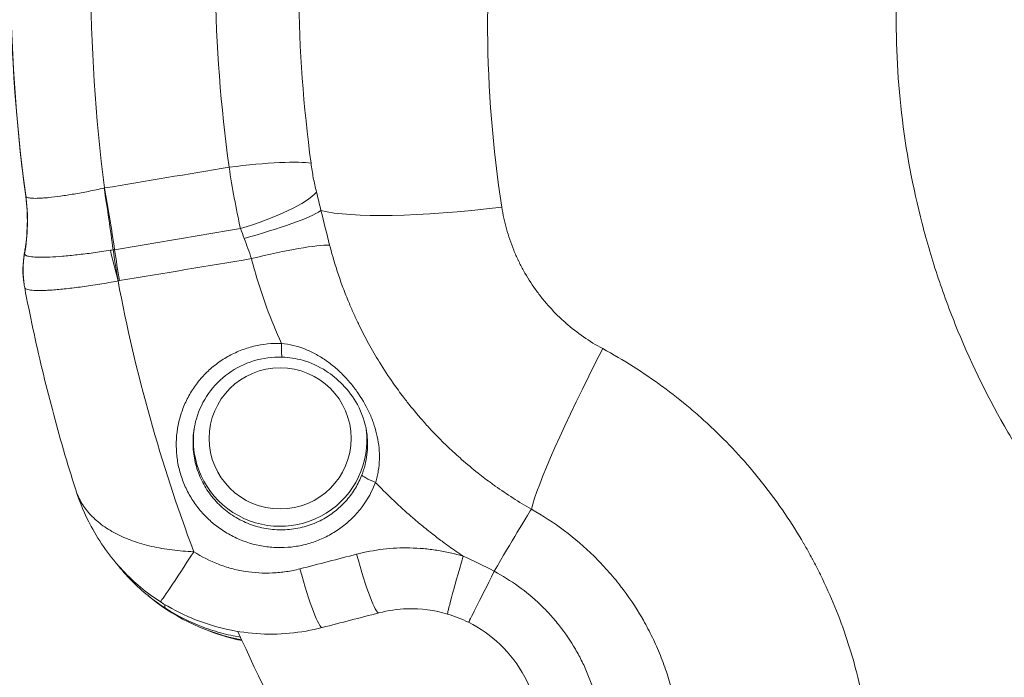
# Model space of a CAD drawing. Extents: x 0 to 25200, y -35640 to 17820.
# Drawn here: x 6626 to 6746, y -25369 to -25289 of the extents above; entities that cross this region are included whole.
import ezdxf

# ---------------------------------------------------------------- set-up
doc = ezdxf.new("R2010")
doc.units = 0
doc.header["$MEASUREMENT"] = 0
doc.layers.add('外形線', color=7, linetype='CONTINUOUS', lineweight=18)

msp = doc.modelspace()

# ---------------------------------------------------------------- linework, layer by layer
at = {"layer": '外形線'}
for p, q in [((6627.02192965, -25310.33748845), (6627.03698886, -25310.43307021)), ((6627.03698886, -25310.43307021), (6627.03704821, -25310.43344697)), ((6662.86528195, -25312.44824753), (6662.86527339, -25312.44824903)), ((6663.01797114, -25313.06303977), (6663.01803919, -25313.06302784)), ((6626.8835975, -25317.24922411), (6626.86814704, -25317.35285231)), ((6626.86814704, -25317.35285231), (6626.88361114, -25317.45104995)), ((6626.88360845, -25317.24915074), (6626.8835975, -25317.24922411)), ((6626.88362709, -25317.24902612), (6626.88360845, -25317.24915074)), ((6626.82908273, -25317.58070508), (6626.81360112, -25317.68454484)), ((6626.82921787, -25317.5797989), (6626.82920737, -25317.57986928)), ((6626.83893126, -25317.51592517), (6626.83895689, -25317.51575991)), ((6626.88361114, -25317.45104995), (6626.8836221, -25317.4511195)), ((6626.8836221, -25317.4511195), (6626.88364075, -25317.45123738)), ((6626.8274465, -25321.08121312), (6626.84310252, -25321.18065733)), ((6626.84310846, -25321.18069508), (6626.84310252, -25321.18065733)), ((6626.84310846, -25321.18069508), (6626.84311549, -25321.18073975)), ((6641.86268079, -25358.85489502), (6642.23188661, -25359.15327605)), ((6699.65414237, -25358.43242831), (6699.65407141, -25358.43230396)), ((6649.31454414, -25363.14686146), (6648.81785066, -25362.95564728)), ((6703.93320017, -25366.1273152), (6703.93323493, -25366.12736917))]:
    msp.add_line(p, q, dxfattribs=at)
at = {"layer": '外形線', "extrusion": (0, 0, -1)}
msp.add_arc((-8348.09032503, -26000.69161937), 1975.1453309, 15.86420943055, 44.13579080817, dxfattribs=at)
at = {"layer": '外形線'}
msp.add_arc((8348.09032503, -26000.69161937), 1938.9503309, 135.87444417361, 164.12555515138, dxfattribs=at)
at = {"layer": '外形線', "extrusion": (0, 0, -1)}
for centre, major_axis, ratio, start_param, end_param in [((6834.71243486, -25282.65916477), (-209.54999952, -0.0141574), 0.9936794201, 6.1499339703, 6.6969863685), ((6834.71244152, -25282.75773625), (-209.53467219, -0.01415637), 0.9936794201, 6.1499368219, 6.676777968), ((6650.87357159, -25308.30656926), (11.32551019, 1.54198542), 0.1105990692, 4.7973362035, 5.969121874), ((6690.82531186, -25306.22961819), (30.12205189, 4.657509), 0.1528020031, 1.799000789, 2.7890638815), ((6638.04327801, -25319.33769723), (-11.35224544, -0.00076686), 0.9936794201, 6.1280709434, 6.4601278321), ((6638.05876081, -25319.25495258), (-11.22967807, 1.67424753), 0.9931886377, 0.0000749362, 0.0297917519), ((6638.05876628, -25319.25491589), (-11.22930666, 1.67673684), 0.9931973426, 0.0055841803, 0.0295650116), ((6638.87071739, -25317.59899446), (-12.16754025, -1.78457168), 0.0672894246, 1.4505578947, 1.4773661219), ((6638.98806654, -25319.29410711), (2.79639509, -11.00404239), 0.0976986023, 1.4665883217, 1.8055521492), ((6639.01636721, -25319.28809995), (1.91280284, -11.19151284), 0.0891473397, 1.4591503243, 1.7964464185), ((6639.18086345, -25319.26028976), (1.87250058, -11.19832648), 0.0887463388, 1.4588295894, 1.7960695288), ((6653.59157757, -25319.43324974), (11.06849532, 2.8518961), 0.1042595706, 4.8100616683, 5.9244784924), ((6638.05878648, -25319.41509486), (-11.20764359, -1.81590185), 0.9939980037, 0.0000005668, 0.3364574458), ((6638.05877162, -25319.41500136), (-11.21565613, -1.7657384), 0.9938674791, 0.0000073944, 0.3320104375), ((6638.0587771, -25319.41503616), (-11.21561785, -1.7659815), 0.9938587369, 0.0000289388, 0.3320319813), ((6638.0587688, -25319.2549526), (-11.22969852, 1.67416404), 0.9931886377, 0.0000074849, 0.0000824232), ((6638.05876628, -25319.2549159), (-11.22930665, 1.67673689), 0.9931973426, 6.2830400648, 6.288769483), ((6834.71253381, -25284.1238225), (-199.92252752, -0.01350696), 0.9936794201, 5.9263822862, 6.0980278342), ((6638.0586394, -25319.41503913), (-11.21524822, -1.76745083), 0.9938587367, 0.0001315202, 0.0001610255), ((6638.06640307, -25319.41149253), (-11.19316385, -1.95087736), 0.9938658432, 0.0163044473, 0.0163084519), ((6638.05878648, -25319.41509486), (-11.20764359, -1.81590185), 0.9939980037, 6.2572924479, 6.2831858739), ((6657.85399765, -25339.99979972), (-10.51017155, -0.00071008), 0.9936794201, 3.0154669745, 6.4238598598), ((6682.85817412, -25357.886615), (5.72105531, 9.89517186), 0.0167663859, 4.9053380906, 5.9938461269), ((6667.66957541, -25352.63576393), (2.15315309, -8.29769173), 0.0978175519, 0, 1.4524353121), ((6680.57921192, -25352.86113351), (-2.43282841, -8.22004271), 0.0212543047, 0, 1.4173379081), ((6660.80671978, -25354.41657849), (2.15311864, -8.29770067), 0.0978622946, 0, 1.4527805882), ((6648.6320042, -25353.18106501), (-4.62364546, -7.21870203), 0.1537608674, 0.0122933818, 0.2796296869), ((6834.71225954, -25282.97975243), (-199.07249955, -0.01344953), 0.9936794201, 5.7697850706, 5.8657950462)]:
    msp.add_ellipse(centre, major_axis=major_axis, ratio=ratio, start_param=start_param, end_param=end_param, dxfattribs=at)
at = {"layer": '外形線'}
for centre, major_axis, ratio, start_param, end_param in [((6834.7125194, -25283.91049743), (199.78964144, 0.01349798), 0.9936794201, 2.7479999927, 3.2705115147), ((6634.79645585, -25312.24334739), (-3.43538571, 22.60039214), 0.0933266196, 4.4884203475, 4.8215469267), ((6635.00135015, -25312.21062424), (-3.77472589, 22.546198), 0.0887000465, 4.4870977143, 4.820415571), ((6651.63778112, -25312.01513827), (10.99927336, 3.1081965), 0.232039687, 4.773936668, 5.9441077931), ((6604.36779603, -25313.35651415), (22.85695705, 0.00154422), 0.9936794201, 6.106243181, 6.4164354956), ((6604.38328802, -25313.49678537), (22.58139577, 3.5581126), 0.9938720853, 5.9510457103, 6.2611928651), ((6604.38334735, -25313.49716192), (22.58157065, 3.55700253), 0.9938446876, 5.9510945779, 6.2612417123), ((6652.29244682, -25314.42499207), (11.06256349, 2.87481984), 0.1221300666, 4.7901638083, 5.9322341315), ((6604.3832687, -25313.21084462), (22.61005211, -3.37122283), 0.9931835039, 6.253404741, 6.2808962575), ((6641.45831244, -25293.25902264), (-32.87102175, -13.53818722), 0.6147965133, 1.2092414774, 1.2145204773), ((6658.15052608, -25328.03173151), (0.05714209, 1.90414279), 0.064312828, 1.701980211, 3.1415926533), ((6702.78984369, -25323.0121278), (14.48939167, 26.81581491), 0.0798002877, 1.8357057169, 2.8513429098), ((6669.53912928, -25344.86118538), (-1.77903292, 0.68122454), 0.1504536046, 0.0576741153, 1.5583620165), ((6647.94641057, -25352.35659259), (-4.62793331, -7.21595382), 0.0187264919, 0.0000000005, 1.420302719), ((6684.49303867, -25354.40134779), (-3.81872413, -7.67496595), 0.0045269838, 0.0000000002, 1.3771813413), ((6834.84182177, -25282.9139116), (155.40478031, -0.28913762), 0.9936661403, 3.6423168429, 3.6423185365), ((6657.75856972, -25339.86486425), (-12.38240991, -21.44717114), 0.9936797449, 6.1280479547, 6.6230037172)]:
    msp.add_ellipse(centre, major_axis=major_axis, ratio=ratio, start_param=start_param, end_param=end_param, dxfattribs=at)
msp.add_ellipse((6657.85398345, -25339.78968586), major_axis=(8.60546169, 0.00058139), ratio=0.9936794201, dxfattribs=at)
for points, knots in [([(6838.07121804, -25389.7372218), (6833.45095858, -25389.89732129), (6828.86800419, -25389.74337343), (6824.32092834, -25389.28735505), (6819.77385249, -25388.83133666), (6815.26266256, -25388.07318574), (6810.78796859, -25387.00772994), (6809.6692951, -25386.74136599), (6808.55291253, -25386.45571186), (6807.43885093, -25386.15051404), (6806.32478932, -25385.84531621), (6805.21195596, -25385.52023328), (6804.10385734, -25385.17601963), (6801.88766011, -25384.48759233), (6799.70687451, -25383.72800763), (6797.56059214, -25382.89909069), (6793.2680274, -25381.2412568), (6789.1130103, -25379.30702896), (6785.09423105, -25377.09903759), (6783.08484142, -25375.99504191), (6781.10962884, -25374.82236906), (6779.16914971, -25373.57990081), (6778.19891015, -25372.95866669), (6777.23736159, -25372.31996835), (6776.28462165, -25371.66356945), (6775.80825169, -25371.33536999), (6775.33408439, -25371.00274436), (6774.86213769, -25370.66565653), (6774.39019099, -25370.3285687), (6773.92001797, -25369.9866824), (6773.45360356, -25369.64142793), (6769.72228827, -25366.87939216), (6766.22106169, -25363.89703212), (6762.94150112, -25360.70241582), (6759.66194055, -25357.50779952), (6756.60408443, -25354.10089012), (6753.77216898, -25350.477633), (6753.06419011, -25349.57181872), (6752.37039458, -25348.65242329), (6751.69097698, -25347.7192604), (6751.01155938, -25346.78609751), (6750.34525608, -25345.83725363), (6749.69740663, -25344.88014689), (6748.40170774, -25342.96593342), (6747.1793535, -25341.01885539), (6746.02849871, -25339.03973968), (6743.72678912, -25335.08150826), (6741.71010882, -25330.99556019), (6739.9760654, -25326.78296649), (6739.10904369, -25324.67666964), (6738.31292565, -25322.53860182), (6737.5889133, -25320.36822411), (6737.22690713, -25319.28303526), (6736.88294335, -25318.18976177), (6736.55727277, -25317.08829123), (6736.23160219, -25315.98682068), (6735.92390494, -25314.87565724), (6735.63686272, -25313.76456253), (6734.48869387, -25309.32018369), (6733.66032793, -25304.84882174), (6733.14066174, -25300.35140772), (6732.62099555, -25295.85399369), (6732.4100714, -25291.33052405), (6732.51437815, -25286.78044355), (6732.54045483, -25285.64292342), (6732.58632013, -25284.50373279), (6732.65225517, -25283.36284779), (6732.68522269, -25282.79240528), (6732.72325167, -25282.22104925), (6732.76618011, -25281.65125527), (6732.80910855, -25281.0814613), (6732.85694606, -25280.51290907), (6732.90965256, -25279.94558842), (6733.12047855, -25277.67630585), (6733.40911788, -25275.42670578), (6733.77375089, -25273.1963266), (6734.50301691, -25268.73556825), (6735.53523183, -25264.35143404), (6736.86883689, -25260.0435188), (6737.53563941, -25257.88956118), (6738.27804742, -25255.75472353), (6739.0974617, -25253.63935874), (6739.50716883, -25252.58167634), (6739.9361446, -25251.52886646), (6740.3846719, -25250.48100048), (6740.83319919, -25249.4331345), (6741.300104, -25248.39303788), (6741.7841684, -25247.36317363), (6743.72042601, -25243.24371663), (6745.93543245, -25239.27456065), (6748.43032071, -25235.45630525)], [0, 0, 0, 0, 0.02291268746, 0.02291268746, 0.02291268746, 0.04582537492, 0.04582537492, 0.04582537492, 0.05155354678, 0.05155354678, 0.05155354678, 0.05728171865, 0.05728171865, 0.05728171865, 0.06873806238, 0.06873806238, 0.06873806238, 0.09165074984, 0.09165074984, 0.09165074984, 0.10310709357, 0.10310709357, 0.10310709357, 0.10883526543, 0.10883526543, 0.10883526543, 0.11169935136, 0.11169935136, 0.11169935136, 0.1145634373, 0.1145634373, 0.1145634373, 0.13747612476, 0.13747612476, 0.13747612476, 0.16038881222, 0.16038881222, 0.16038881222, 0.16611698408, 0.16611698408, 0.16611698408, 0.17184515594, 0.17184515594, 0.17184515594, 0.18330149967, 0.18330149967, 0.18330149967, 0.20621418713, 0.20621418713, 0.20621418713, 0.21767053086, 0.21767053086, 0.21767053086, 0.22339870273, 0.22339870273, 0.22339870273, 0.22912687459, 0.22912687459, 0.22912687459, 0.25203956205, 0.25203956205, 0.25203956205, 0.27495224951, 0.27495224951, 0.27495224951, 0.28068042138, 0.28068042138, 0.28068042138, 0.28354450731, 0.28354450731, 0.28354450731, 0.28640859324, 0.28640859324, 0.28640859324, 0.29786493697, 0.29786493697, 0.29786493697, 0.32077762443, 0.32077762443, 0.32077762443, 0.33223396816, 0.33223396816, 0.33223396816, 0.33796214002, 0.33796214002, 0.33796214002, 0.34369031189, 0.34369031189, 0.34369031189, 0.36660299935, 0.36660299935, 0.36660299935, 0.36660299935]), ([(6684.41833541, -25269.03132716), (6683.42071991, -25276.14348551), (6682.94873071, -25283.26077727), (6682.99386569, -25290.3832627), (6683.03900067, -25297.50574813), (6683.60110905, -25304.63342491), (6684.70405902, -25311.76666212)], [0, 0, 0, 0, 0.036131887964, 0.036131887964, 0.036131887964, 0.072263775928, 0.072263775928, 0.072263775928, 0.072263775928]), ([(6661.59245501, -25306.45305701), (6661.67030135, -25307.04014146), (6661.76352282, -25307.62377327), (6661.98183364, -25308.78392157), (6662.10688405, -25309.36044605), (6662.25067721, -25309.93283507)], [0, 0, 0, 0, 0.0029515026042, 0.0029515026042, 0.0059030052083, 0.0059030052083, 0.0059030052083, 0.0059030052083]), ([(6653.03419296, -25314.37139205), (6652.77301852, -25313.15010956), (6652.52991727, -25311.91872557), (6652.07435134, -25309.43730935), (6651.86190498, -25308.18727422), (6651.66455839, -25306.92766513)], [0, 0, 0, 0, 0.006318783752, 0.006318783752, 0.012637567504, 0.012637567504, 0.012637567504, 0.012637567504]), ([(6627.03704821, -25310.43344697), (6627.04262093, -25310.46878168), (6627.0631677, -25310.50082381), (6627.13299364, -25310.55765839), (6627.18224706, -25310.58256049), (6627.37220453, -25310.64690418), (6627.55473898, -25310.67607751), (6628.03593065, -25310.70572322), (6628.32805923, -25310.70571892), (6628.83747396, -25310.68423972), (6629.01935335, -25310.67348461), (6629.40756155, -25310.64465), (6629.61450909, -25310.62650801), (6630.26923968, -25310.56102281), (6630.74471658, -25310.50336582), (6631.77361396, -25310.35962168), (6632.31426898, -25310.27531718), (6633.16277607, -25310.13073986), (6633.45190745, -25310.07950794), (6634.04295063, -25309.97082335), (6634.34619424, -25309.91310358), (6635.26393546, -25309.73253946), (6635.88617429, -25309.60247519), (6636.518865, -25309.46252664)], [0, 0, 0, 0, 0.001628039262, 0.001628039262, 0.003256078524, 0.003256078524, 0.006512157047, 0.006512157047, 0.009768235571, 0.009768235571, 0.011396274833, 0.011396274833, 0.013024314095, 0.013024314095, 0.016280392619, 0.016280392619, 0.019536471142, 0.019536471142, 0.021164510404, 0.021164510404, 0.022792549666, 0.022792549666, 0.02604862819, 0.02604862819, 0.02604862819, 0.02604862819]), ([(6684.70405902, -25311.76666212), (6684.84208959, -25312.65936332), (6685.03203043, -25313.53881935), (6685.27269612, -25314.40519799), (6685.5145946, -25315.27601459), (6685.80773628, -25316.13362619), (6686.1530361, -25316.97777318), (6686.15607192, -25316.9851948), (6686.15911199, -25316.99261581), (6686.16215628, -25317.00003615), (6686.24593925, -25317.20425399), (6686.3329305, -25317.40799708), (6686.42257198, -25317.60994714), (6686.51550303, -25317.81930811), (6686.61130611, -25318.02683616), (6686.70997291, -25318.23262188), (6686.71316559, -25318.23928075), (6686.71636128, -25318.24593779), (6686.71955995, -25318.25259301), (6686.91405573, -25318.6572639), (6687.11957402, -25319.05507899), (6687.33591568, -25319.44616202), (6687.33915017, -25319.45200904), (6687.34238708, -25319.45785456), (6687.34562639, -25319.46369858), (6687.78284255, -25320.25247587), (6688.26401462, -25321.0139134), (6688.78885116, -25321.74819187), (6688.79196195, -25321.75254406), (6688.79507428, -25321.75689529), (6688.79818815, -25321.76124557), (6689.05969817, -25322.12659202), (6689.33205578, -25322.48519146), (6689.6153895, -25322.83696379), (6689.902097, -25323.19292483), (6690.20036535, -25323.54225062), (6690.50945247, -25323.88368643), (6690.51218028, -25323.88669972), (6690.51490872, -25323.88971219), (6690.51763781, -25323.89272382), (6691.13337312, -25324.57220744), (6691.78169837, -25325.20943595), (6692.46108064, -25325.80639624), (6692.4630881, -25325.80816015), (6692.46509583, -25325.80992372), (6692.46710383, -25325.81168693), (6693.147676, -25326.40929278), (6693.859403, -25326.96649412), (6694.60205827, -25327.48360001), (6695.34689969, -25328.0022281), (6696.12285726, -25328.48053714), (6696.93094317, -25328.91717028)], [0, 0, 0, 0, 0.004532267403, 0.004532267403, 0.004532267403, 0.009087750987, 0.009087750987, 0.009087750987, 0.009127802141, 0.009127802141, 0.009127802141, 0.010230064602, 0.010230064602, 0.010230064602, 0.011372776528, 0.011372776528, 0.011372776528, 0.011409752676, 0.011409752676, 0.011409752676, 0.013658088696, 0.013658088696, 0.013658088696, 0.013691703212, 0.013691703212, 0.013691703212, 0.018228712673, 0.018228712673, 0.018228712673, 0.018255604282, 0.018255604282, 0.018255604282, 0.020514024452, 0.020514024452, 0.020514024452, 0.022799336642, 0.022799336642, 0.022799336642, 0.022819505353, 0.022819505353, 0.022819505353, 0.027369960618, 0.027369960618, 0.027369960618, 0.027383406423, 0.027383406423, 0.027383406423, 0.031940599987, 0.031940599987, 0.031940599987, 0.036511208565, 0.036511208565, 0.036511208565, 0.036511208565]), ([(6626.88364075, -25317.45123738), (6626.89601137, -25317.5296388), (6626.9723698, -25317.59593814), (6627.17887642, -25317.67799838), (6627.26313861, -25317.70243513), (6627.46300396, -25317.74538515), (6627.57930494, -25317.76396918), (6627.97153308, -25317.80988244), (6628.28873641, -25317.8274987), (6628.84574253, -25317.83500999), (6629.04502881, -25317.83434203), (6629.47145843, -25317.82652233), (6629.69940325, -25317.81931006), (6630.41178641, -25317.78830146), (6630.92821719, -25317.75521242), (6631.76419819, -25317.68726268), (6632.05314279, -25317.66154161), (6632.65221813, -25317.60377816), (6632.96042835, -25317.5719029), (6633.89897334, -25317.46869722), (6634.54766941, -25317.38941421), (6635.55517105, -25317.25481857), (6635.89745208, -25317.20722864), (6636.59104075, -25317.10703102), (6636.94029679, -25317.05472707), (6637.29201825, -25317.00021642)], [0, 0, 0, 0, 0.00353409029, 0.00353409029, 0.005301135434, 0.005301135434, 0.007068180579, 0.007068180579, 0.010602270869, 0.010602270869, 0.012369316013, 0.012369316013, 0.014136361158, 0.014136361158, 0.017670451448, 0.017670451448, 0.019437496592, 0.019437496592, 0.021204541737, 0.021204541737, 0.024738632027, 0.024738632027, 0.026505677172, 0.026505677172, 0.028272722316, 0.028272722316, 0.028272722316, 0.028272722316]), ([(6663.85119912, -25316.35775638), (6663.97146984, -25316.82725809), (6664.09818613, -25317.29411084), (6664.23124339, -25317.75834671), (6664.57321966, -25318.95149968), (6664.95708425, -25320.12737113), (6665.38225451, -25321.28625041), (6665.61001187, -25321.90704476), (6665.84910921, -25322.52165464), (6666.10040179, -25323.13260844), (6666.28214296, -25323.57446573), (6666.47063435, -25324.01514543), (6666.66492833, -25324.45237571), (6666.85879218, -25324.88863803), (6667.05848419, -25325.32166125), (6667.26442253, -25325.75236633), (6667.30672955, -25325.8408484), (6667.34930034, -25325.92923255), (6667.39213921, -25326.0175263), (6667.76302759, -25326.78195183), (6668.1534942, -25327.53851801), (6668.56362373, -25328.28688926), (6668.98210033, -25329.05049157), (6669.42099894, -25329.80559371), (6669.8806198, -25330.55171267), (6670.41690747, -25331.42228759), (6670.9765522, -25332.27277019), (6671.55884479, -25333.10373289), (6671.96469601, -25333.68290429), (6672.38158155, -25334.25257177), (6672.80939763, -25334.81283449), (6672.95707758, -25335.00623435), (6673.10593058, -25335.19834598), (6673.25601948, -25335.38927088), (6673.84653105, -25336.14044811), (6674.45672759, -25336.87406671), (6675.08949565, -25337.5933237), (6675.4302655, -25337.98067116), (6675.776066, -25338.36215444), (6676.12766733, -25338.7386289), (6677.07314167, -25339.75098841), (6678.06065736, -25340.72712522), (6679.09082938, -25341.66658941), (6679.3359297, -25341.89010836), (6679.5834447, -25342.11155127), (6679.83339599, -25342.33089395), (6680.48365212, -25342.90152083), (6681.15187884, -25343.45908516), (6681.83279889, -25343.99880198), (6682.37703613, -25344.43018007), (6682.92920189, -25344.8501098), (6683.48921352, -25345.25870738), (6683.62985799, -25345.36132487), (6683.77099736, -25345.46322782), (6683.91263219, -25345.56441536), (6685.32381178, -25346.57259812), (6686.78416563, -25347.50977663), (6688.294084, -25348.37539122)], [0, 0, 0, 0, 0.002410110596, 0.002410110596, 0.002410110596, 0.008604441461, 0.008604441461, 0.008604441461, 0.011922652114, 0.011922652114, 0.011922652114, 0.014322466247, 0.014322466247, 0.014322466247, 0.016716967576, 0.016716967576, 0.016716967576, 0.017208882922, 0.017208882922, 0.017208882922, 0.021467764691, 0.021467764691, 0.021467764691, 0.025813324383, 0.025813324383, 0.025813324383, 0.030883742792, 0.030883742792, 0.030883742792, 0.034417765843, 0.034417765843, 0.034417765843, 0.035637692706, 0.035637692706, 0.035637692706, 0.04043738763, 0.04043738763, 0.04043738763, 0.043022207304, 0.043022207304, 0.043022207304, 0.04997292251, 0.04997292251, 0.04997292251, 0.051626648765, 0.051626648765, 0.051626648765, 0.055928869495, 0.055928869495, 0.055928869495, 0.059367494568, 0.059367494568, 0.059367494568, 0.060231090226, 0.060231090226, 0.060231090226, 0.068835531687, 0.068835531687, 0.068835531687, 0.068835531687]), ([(6658.02164283, -25328.27716516), (6657.36302365, -25326.84009239), (6656.75996499, -25325.37853661), (6656.21277157, -25323.89234487), (6655.50576293, -25321.97209074), (6654.89199174, -25320.01069992), (6654.37502886, -25318.00664366)], [0.064698114783, 0.064698114783, 0.064698114783, 0.064698114783, 0.072736563666, 0.072736563666, 0.072736563666, 0.083122750179, 0.083122750179, 0.083122750179, 0.083122750179]), ([(6638.20969864, -25320.71046397), (6637.83545404, -25320.77949547), (6637.46356328, -25320.84608341), (6637.09408047, -25320.91023201), (6637.09038565, -25320.91087349), (6637.08669095, -25320.91151475), (6637.08299639, -25320.91215578), (6636.71417493, -25320.97614858), (6636.34693235, -25321.03783184), (6635.98716951, -25321.0962468), (6635.98294561, -25321.09693264), (6635.97872251, -25321.09761807), (6635.9745002, -25321.0983031), (6635.25125231, -25321.2156421), (6634.55313529, -25321.32073893), (6633.87979536, -25321.41378632), (6633.87565079, -25321.41435905), (6633.87150717, -25321.41493132), (6633.86736448, -25321.41550313), (6633.53290588, -25321.46166813), (6633.20468307, -25321.5048282), (6632.88266405, -25321.54491953), (6632.87868843, -25321.5454145), (6632.87471424, -25321.54590893), (6632.87074149, -25321.54640283), (6632.54886856, -25321.58641892), (6632.23675115, -25321.6229107), (6631.93648741, -25321.65570016), (6631.93286227, -25321.65609604), (6631.92923872, -25321.65649139), (6631.92561677, -25321.65688622), (6631.32163105, -25321.72272709), (6630.76213095, -25321.77406025), (6630.24747134, -25321.8108344), (6630.24469481, -25321.8110328), (6630.24191946, -25321.81123077), (6630.23914529, -25321.81142832), (6629.9831875, -25321.82965524), (6629.7372384, -25321.84430077), (6629.50598143, -25321.85503942), (6629.50368652, -25321.85514599), (6629.5013931, -25321.85525217), (6629.49910116, -25321.85535797), (6629.267894, -25321.86603105), (6629.05176523, -25321.87281331), (6628.85031516, -25321.87581033), (6628.84853547, -25321.87583681), (6628.84675692, -25321.87586299), (6628.84497952, -25321.87588888), (6628.44029768, -25321.88178348), (6628.09462626, -25321.87245984), (6627.80935529, -25321.84757951), (6627.80846871, -25321.84750218), (6627.80758272, -25321.8474247), (6627.80669732, -25321.84734707), (6627.66448497, -25321.83487782), (6627.53752122, -25321.81843981), (6627.42840411, -25321.79842265), (6627.31860129, -25321.7782797), (6627.2260431, -25321.75446206), (6627.15042905, -25321.72703493), (6627.00149094, -25321.67301129), (6626.91785464, -25321.60507715), (6626.9023033, -25321.52264372)], [0, 0, 0, 0, 0.001906269095, 0.001906269095, 0.001906269095, 0.00192533176, 0.00192533176, 0.00192533176, 0.003828320919, 0.003828320919, 0.003828320919, 0.00385066352, 0.00385066352, 0.00385066352, 0.007677770269, 0.007677770269, 0.007677770269, 0.007701327041, 0.007701327041, 0.007701327041, 0.00960317867, 0.00960317867, 0.00960317867, 0.009626658801, 0.009626658801, 0.009626658801, 0.011529022971, 0.011529022971, 0.011529022971, 0.011551990561, 0.011551990561, 0.011551990561, 0.015381991639, 0.015381991639, 0.015381991639, 0.015402654082, 0.015402654082, 0.015402654082, 0.0173090673, 0.0173090673, 0.0173090673, 0.017327985842, 0.017327985842, 0.017327985842, 0.019236457441, 0.019236457441, 0.019236457441, 0.019253317602, 0.019253317602, 0.019253317602, 0.023092050868, 0.023092050868, 0.023092050868, 0.023103981123, 0.023103981123, 0.023103981123, 0.025020208269, 0.025020208269, 0.025020208269, 0.026948477442, 0.026948477442, 0.026948477442, 0.030746617928, 0.030746617928, 0.030746617928, 0.030746617928]), ([(6633.08069704, -25346.01437223), (6632.57058965, -25344.40820265), (6632.07990275, -25342.7959292), (6631.13765504, -25339.56010711), (6630.68609423, -25337.9365585), (6629.82236112, -25334.67912531), (6629.41018881, -25333.04524075), (6628.62547225, -25329.76808099), (6628.252928, -25328.1248058), (6627.54768407, -25324.82981562), (6627.2149844, -25323.17810063), (6626.90230372, -25321.52264365)], [0.21516438878, 0.21516438878, 0.21516438878, 0.21516438878, 0.23919766444, 0.23919766444, 0.26323094009, 0.26323094009, 0.28726421574, 0.28726421574, 0.3112974914, 0.3112974914, 0.33533076705, 0.33533076705, 0.33533076705, 0.33533076705]), ([(6669.41452404, -25345.12035626), (6669.00848612, -25346.1819343), (6668.46648993, -25347.16301782), (6667.79229791, -25348.06589001), (6667.4552195, -25348.51730252), (6667.08217276, -25348.95066646), (6666.68599936, -25349.35123891), (6666.28988033, -25349.75175638), (6665.86872096, -25350.12270902), (6665.42282004, -25350.46445196), (6664.97694703, -25350.80617351), (6664.50512212, -25351.11938489), (6664.00999894, -25351.40064655), (6663.51488896, -25351.68190072), (6663.00558924, -25351.92625813), (6662.48263096, -25352.1351015), (6661.95967145, -25352.34394537), (6661.42304413, -25352.51727018), (6660.87252379, -25352.65443232), (6660.59726303, -25352.72301354), (6660.317689, -25352.78266485), (6660.03642567, -25352.83264008), (6659.75515658, -25352.88261633), (6659.47360684, -25352.92272968), (6659.19178363, -25352.95322604), (6658.62811194, -25353.01422149), (6658.06334983, -25353.03687691), (6657.4975077, -25353.02150505), (6657.21457422, -25353.01381878), (6656.93136375, -25352.99659136), (6656.64789003, -25352.96966352), (6656.36440788, -25352.94273487), (6656.07968372, -25352.90593641), (6655.79702808, -25352.85953334), (6654.6662869, -25352.67390159), (6653.58316105, -25352.34092116), (6652.54709896, -25351.86259669), (6652.28805551, -25351.74300268), (6652.03105652, -25351.61362782), (6651.77961115, -25351.47608745), (6651.52815549, -25351.33854144), (6651.28270167, -25351.1931749), (6651.0431088, -25351.04017108), (6650.56389497, -25350.73414551), (6650.10804702, -25350.39767234), (6649.67544354, -25350.03090832), (6649.45912915, -25349.84751558), (6649.24864243, -25349.65651895), (6649.04410367, -25349.45779034), (6648.83955693, -25349.25905399), (6648.64020638, -25349.05171499), (6648.44914906, -25348.83884579), (6648.06702102, -25348.41309245), (6647.71794324, -25347.9658864), (6647.40087802, -25347.49789929), (6647.08379978, -25347.02989297), (6646.79873641, -25346.54109856), (6646.54647903, -25346.03101797), (6646.42034653, -25345.77596997), (6646.30205543, -25345.51454704), (6646.19362297, -25345.25105442), (6646.0851906, -25344.98756201), (6645.98638932, -25344.72173527), (6645.89700741, -25344.45362548), (6645.71828256, -25343.9175228), (6645.57709055, -25343.3723229), (6645.47334976, -25342.81804596), (6645.42148776, -25342.54095234), (6645.37901754, -25342.26158246), (6645.34612874, -25341.97989049), (6645.31323993, -25341.69819853), (6645.28993697, -25341.41323229), (6645.27664163, -25341.12992539), (6645.22346025, -25339.99669781), (6645.32531261, -25338.87864137), (6645.58206914, -25337.77576868), (6645.64625827, -25337.50005051), (6645.72056346, -25337.22466699), (6645.80367834, -25336.95436276), (6645.88679322, -25336.68405853), (6645.97888943, -25336.4178868), (6646.07978638, -25336.15576516), (6646.2815803, -25335.6315219), (6646.51845701, -25335.12342363), (6646.79047008, -25334.63150037), (6646.92647661, -25334.38553873), (6647.0712968, -25334.14363442), (6647.22512584, -25333.90587804), (6647.37895488, -25333.66812167), (6647.54204846, -25333.43431837), (6647.71167837, -25333.2082601), (6648.05093819, -25332.75614356), (6648.41850115, -25332.33118656), (6648.81368465, -25331.93274047), (6649.20886815, -25331.53429438), (6649.63166962, -25331.16235658), (6650.08297641, -25330.81778455), (6650.30862981, -25330.64549854), (6650.54139767, -25330.48023116), (6650.77773734, -25330.32437204), (6651.01407701, -25330.16851292), (6651.2548573, -25330.02137194), (6651.49999813, -25329.88279265), (6651.99027979, -25329.60563405), (6652.49794385, -25329.36260495), (6653.02308788, -25329.15390077), (6653.28565989, -25329.04954868), (6653.55261662, -25328.95380666), (6653.82406437, -25328.86688378), (6654.09551212, -25328.77996089), (6654.37096071, -25328.70210418), (6654.6467913, -25328.63421158), (6655.75011365, -25328.36264119), (6656.87490803, -25328.2425401), (6658.02164285, -25328.27716512)], [0, 0, 0, 0, 0.005666560974, 0.005666560974, 0.005666560974, 0.008499693475, 0.008499693475, 0.008499693475, 0.011332437162, 0.011332437162, 0.011332437162, 0.014165003574, 0.014165003574, 0.014165003574, 0.016997494512, 0.016997494512, 0.016997494512, 0.01982999212, 0.01982999212, 0.01982999212, 0.021246243937, 0.021246243937, 0.021246243937, 0.022662524742, 0.022662524742, 0.022662524742, 0.025495213389, 0.025495213389, 0.025495213389, 0.026911619875, 0.026911619875, 0.026911619875, 0.028328068502, 0.028328068502, 0.028328068502, 0.033994457589, 0.033994457589, 0.033994457589, 0.035411207589, 0.035411207589, 0.035411207589, 0.036828015576, 0.036828015576, 0.036828015576, 0.039661797573, 0.039661797573, 0.039661797573, 0.041078771422, 0.041078771422, 0.041078771422, 0.042495800508, 0.042495800508, 0.042495800508, 0.045329958034, 0.045329958034, 0.045329958034, 0.048164231845, 0.048164231845, 0.048164231845, 0.049581411569, 0.049581411569, 0.049581411569, 0.050998590134, 0.050998590134, 0.050998590134, 0.053832329252, 0.053832329252, 0.053832329252, 0.055248969496, 0.055248969496, 0.055248969496, 0.056665609739, 0.056665609739, 0.056665609739, 0.062332170713, 0.062332170713, 0.062332170713, 0.063748810957, 0.063748810957, 0.063748810957, 0.0651654512, 0.0651654512, 0.0651654512, 0.067998731687, 0.067998731687, 0.067998731687, 0.069415371931, 0.069415371931, 0.069415371931, 0.070832012174, 0.070832012174, 0.070832012174, 0.073665292661, 0.073665292661, 0.073665292661, 0.076498573148, 0.076498573148, 0.076498573148, 0.077915213392, 0.077915213392, 0.077915213392, 0.079331853635, 0.079331853635, 0.079331853635, 0.082165134122, 0.082165134122, 0.082165134122, 0.083581774366, 0.083581774366, 0.083581774366, 0.084998414609, 0.084998414609, 0.084998414609, 0.090664975583, 0.090664975583, 0.090664975583, 0.090664975583]), ([(6658.02164285, -25328.27716512), (6658.50848887, -25328.32257806), (6658.98256348, -25328.40463304), (6659.90982555, -25328.63170275), (6660.36298111, -25328.77679026), (6661.25136254, -25329.12443658), (6661.68887789, -25329.32847164), (6662.53027482, -25329.78132828), (6662.93578731, -25330.03043192), (6663.7207982, -25330.57021071), (6664.10028025, -25330.860904), (6664.65185373, -25331.32734061), (6664.83313367, -25331.48827786), (6665.18689135, -25331.81748241), (6665.35963457, -25331.98594084), (6665.86590003, -25332.50255603), (6666.18751783, -25332.86190202), (6666.64674326, -25333.42298034), (6666.7959364, -25333.61369587), (6667.0864827, -25334.00260223), (6667.22813932, -25334.20127703), (6667.90924165, -25335.20305435), (6668.37322199, -25336.03629405), (6668.85005795, -25337.12198495), (6668.9403486, -25337.34184985), (6669.10865537, -25337.7824935), (6669.18684717, -25338.00361145), (6669.40352701, -25338.66985529), (6669.52420925, -25339.11784246), (6669.71592815, -25340.0247889), (6669.78707135, -25340.48612179), (6669.87340717, -25341.40720561), (6669.88908752, -25341.86783423), (6669.86187736, -25342.79214742), (6669.8190321, -25343.255816), (6669.70527926, -25343.9559718), (6669.65888935, -25344.19082358), (6669.54940939, -25344.65740851), (6669.48631713, -25344.88946902), (6669.41452404, -25345.12035626)], [0, 0, 0, 0, 0.00240225554, 0.00240225554, 0.00480451108, 0.00480451108, 0.007206766621, 0.007206766621, 0.009609022161, 0.009609022161, 0.012011277701, 0.012011277701, 0.013212405471, 0.013212405471, 0.014413533241, 0.014413533241, 0.016815788781, 0.016815788781, 0.018016916552, 0.018016916552, 0.019218044322, 0.019218044322, 0.024022555402, 0.024022555402, 0.025223683172, 0.025223683172, 0.026424810942, 0.026424810942, 0.028827066482, 0.028827066482, 0.031229322023, 0.031229322023, 0.033631577563, 0.033631577563, 0.036033833103, 0.036033833103, 0.037234960873, 0.037234960873, 0.038436088643, 0.038436088643, 0.038436088643, 0.038436088643]), ([(6696.93094317, -25328.91717028), (6699.45238508, -25330.27958121), (6701.85963782, -25331.80562722), (6704.1562012, -25333.49029191), (6704.16889735, -25333.49960528), (6704.18159011, -25333.50892353), (6704.19427947, -25333.51824664), (6705.33345027, -25334.35521701), (6706.44524398, -25335.2314197), (6707.52943266, -25336.14718147), (6707.54355776, -25336.15911226), (6707.55767818, -25336.17104978), (6707.5717939, -25336.18299401), (6708.10645516, -25336.63540589), (6708.63438736, -25337.09746742), (6709.15551844, -25337.56926183), (6709.16929175, -25337.5817312), (6709.18306037, -25337.59420747), (6709.19682422, -25337.60669058), (6709.71810746, -25338.07946799), (6710.23256052, -25338.56206355), (6710.73656359, -25339.05097801), (6710.74937756, -25339.06340837), (6710.76218549, -25339.07584339), (6710.77498738, -25339.08828307), (6712.82963648, -25341.08480074), (6714.72705091, -25343.19988758), (6716.47233488, -25345.42969162), (6716.48139678, -25345.44126925), (6716.49045457, -25345.45284997), (6716.49950826, -25345.46443378), (6718.24502275, -25347.69774569), (6719.83817471, -25350.0461794), (6721.27408245, -25352.51273095), (6721.28004089, -25352.52296614), (6721.2859968, -25352.53320374), (6721.29195015, -25352.54344371), (6721.64652807, -25353.15332957), (6721.99212182, -25353.77174502), (6722.32596267, -25354.39388667), (6722.33121735, -25354.40367924), (6722.33646912, -25354.41347268), (6722.34171797, -25354.42326701), (6722.67553824, -25355.04617351), (6722.99758794, -25355.67268167), (6723.30803913, -25356.30273871), (6723.31259512, -25356.31198502), (6723.3171486, -25356.3212321), (6723.3216996, -25356.33047995), (6723.94712298, -25357.60137109), (6724.52542738, -25358.88668013), (6725.05743682, -25360.18615455), (6725.06075504, -25360.19425955), (6725.06407146, -25360.2023651), (6725.06738609, -25360.2104712), (6726.13467396, -25362.82058021), (6727.01598129, -25365.48759699), (6727.70912842, -25368.21219146), (6727.71056354, -25368.21783256), (6727.71199784, -25368.22347391), (6727.71343134, -25368.22911551), (6728.05925548, -25369.59012213), (6728.35794148, -25370.96547724), (6728.60810414, -25372.35583273), (6728.60888185, -25372.36015506), (6728.60965906, -25372.36447742), (6728.61043578, -25372.36879981), (6728.86054204, -25373.76061695), (6729.05978572, -25375.15551044), (6729.20829754, -25376.55021686), (6729.20860502, -25376.55310451), (6729.20891229, -25376.55599216), (6729.20921934, -25376.55887982), (6729.50644029, -25379.35407588), (6729.60149473, -25382.15277024), (6729.4902858, -25384.95504331)], [0, 0, 0, 0, 0.01424921495, 0.01424921495, 0.01424921495, 0.01432798926, 0.01432798926, 0.01432798926, 0.02139984976, 0.02139984976, 0.02139984976, 0.02149198389, 0.02149198389, 0.02149198389, 0.02498174791, 0.02498174791, 0.02498174791, 0.0250739812, 0.0250739812, 0.0250739812, 0.02856716635, 0.02856716635, 0.02856716635, 0.02865597851, 0.02865597851, 0.02865597851, 0.04290995802, 0.04290995802, 0.04290995802, 0.04298396777, 0.04298396777, 0.04298396777, 0.05725274734, 0.05725274734, 0.05725274734, 0.05731195703, 0.05731195703, 0.05731195703, 0.06083844708, 0.06083844708, 0.06083844708, 0.06089395434, 0.06089395434, 0.06089395434, 0.06442414483, 0.06442414483, 0.06442414483, 0.06447595166, 0.06447595166, 0.06447595166, 0.07159554043, 0.07159554043, 0.07159554043, 0.07163994628, 0.07163994628, 0.07163994628, 0.08593833164, 0.08593833164, 0.08593833164, 0.08596793554, 0.08596793554, 0.08596793554, 0.09310972782, 0.09310972782, 0.09310972782, 0.09313193017, 0.09313193017, 0.09313193017, 0.10028112285, 0.10028112285, 0.10028112285, 0.1002959248, 0.1002959248, 0.1002959248, 0.11462391406, 0.11462391406, 0.11462391406, 0.11462391406]), ([(6658.093384, -25329.9358743), (6656.92910493, -25329.90093504), (6655.74587407, -25330.06121381), (6653.54610041, -25330.74040908), (6652.49905376, -25331.26296271), (6650.65382678, -25332.59896092), (6649.83257039, -25333.43062444), (6648.52320091, -25335.29005709), (6648.01794941, -25336.34174722), (6647.58177776, -25337.84987135), (6647.48736723, -25338.27430476), (6647.4200109, -25338.70235449)], [0, 0, 0, 0, 0.584069104, 0.584069104, 1.1597228057, 1.1597228057, 1.7368649808, 1.7368649808, 2.3137751381, 2.3137751381, 2.533465587, 2.533465587, 2.533465587, 2.533465587]), ([(6668.33048333, -25338.97366457), (6668.15517132, -25337.86019261), (6667.77645521, -25336.73417682), (6666.73078787, -25334.8125577), (6666.10855628, -25333.97247881), (6664.80434985, -25332.63199866), (6664.13239831, -25332.08357526), (6662.53900993, -25331.05767223), (6661.57577442, -25330.61413054), (6659.77226899, -25330.09646652), (6658.93455374, -25329.96111944), (6658.09338398, -25329.9358743)], [0, 0, 0, 0, 0.6063941462, 0.6063941462, 1.1115714057, 1.1115714057, 1.5446740045, 1.5446740045, 2.0811211329, 2.0811211329, 2.5031326714, 2.5031326714, 2.5031326714, 2.5031326714]), ([(6647.42019391, -25338.70238207), (6647.37201268, -25339.00959518), (6647.33784219, -25339.31826488), (6647.29507639, -25339.96874387), (6647.28942411, -25340.31099501), (6647.31235834, -25340.99891676), (6647.34127049, -25341.34576374), (6647.47806165, -25342.3692094), (6647.63527429, -25343.03560609), (6647.96916246, -25344.0115788), (6648.09739001, -25344.33395416), (6648.38599011, -25344.96597639), (6648.54483371, -25345.27255685), (6649.06359856, -25346.16491278), (6649.46535475, -25346.72356146), (6650.15373323, -25347.50594301), (6650.3976618, -25347.75711361), (6650.90353975, -25348.22962732), (6651.42996313, -25348.67534821), (6651.99680823, -25349.0683577), (6652.58411447, -25349.43468598), (6652.88963399, -25349.60528866), (6653.82563849, -25350.06938046), (6654.47049881, -25350.31410454), (6655.46814219, -25350.58706374), (6655.80578535, -25350.66224903), (6656.49155374, -25350.78011152), (6656.83804515, -25350.82231678), (6657.87105508, -25350.8977275), (6658.55779749, -25350.88143804), (6659.58500052, -25350.75693961), (6659.928799, -25350.69816373), (6660.60399957, -25350.54827333), (6660.9354774, -25350.45739933), (6661.91200811, -25350.13820223), (6662.53933069, -25349.86375378), (6663.14210915, -25349.52544981)], [0.025323341461, 0.025323341461, 0.025323341461, 0.025323341461, 0.026892947025, 0.026892947025, 0.02861793168, 0.02861793168, 0.030342916334, 0.030342916334, 0.033792885644, 0.033792885644, 0.035517870299, 0.035517870299, 0.037242854954, 0.037242854954, 0.040692824264, 0.040692824264, 0.042417808918, 0.042417808918, 0.044142793573, 0.045867778228, 0.045867778228, 0.047592762883, 0.047592762883, 0.051042732193, 0.051042732193, 0.052767716848, 0.052767716848, 0.054492701502, 0.054492701502, 0.057942670812, 0.057942670812, 0.059667655467, 0.059667655467, 0.061392640122, 0.061392640122, 0.064842609432, 0.064842609432, 0.064842609432, 0.064842609432]), ([(6667.75714645, -25344.19652211), (6667.83401294, -25343.99607246), (6667.90438272, -25343.79467575), (6667.96848703, -25343.59225999), (6668.03192796, -25343.39193888), (6668.08932701, -25343.19014579), (6668.14001922, -25342.9893131), (6668.14054928, -25342.98721311), (6668.14107862, -25342.98511324), (6668.14160724, -25342.98301348), (6668.24308135, -25342.57994148), (6668.31850668, -25342.17923897), (6668.36966357, -25341.77931583), (6668.37001248, -25341.77658814), (6668.37036027, -25341.77386049), (6668.37070693, -25341.77113287), (6668.42160133, -25341.37067861), (6668.44815114, -25340.97099014), (6668.45056197, -25340.57046401), (6668.45057513, -25340.56827789), (6668.45058755, -25340.56609169), (6668.45059925, -25340.5639054), (6668.45274818, -25340.16222354), (6668.43023522, -25339.75762189), (6668.38331854, -25339.35823032), (6668.36823125, -25339.22979553), (6668.35064826, -25339.10176502), (6668.33054972, -25338.97407191)], [0, 0, 0, 0, 0.0010852787579, 0.0010852787579, 0.0010852787579, 0.0021593268201, 0.0021593268201, 0.0021593268201, 0.0021705575158, 0.0021705575158, 0.0021705575158, 0.0043264109426, 0.0043264109426, 0.0043264109426, 0.0043411150315, 0.0043411150315, 0.0043411150315, 0.0064998897076, 0.0064998897076, 0.0064998897076, 0.0065116725473, 0.0065116725473, 0.0065116725473, 0.0086765067373, 0.0086765067373, 0.0086765067373, 0.0093726656947, 0.0093726656947, 0.0093726656947, 0.0093726656947]), ([(6663.14210915, -25349.52544981), (6663.40610868, -25349.37728246), (6663.66330484, -25349.21782509), (6664.15930063, -25348.8800159), (6664.39892834, -25348.70120455), (6665.09301713, -25348.13542112), (6665.52287345, -25347.71932443), (6666.31409926, -25346.80603629), (6666.66526851, -25346.3203188), (6667.27817588, -25345.29826534), (6667.54065531, -25344.76107986), (6667.75714645, -25344.19652211)], [0.064842609432, 0.064842609432, 0.064842609432, 0.064842609432, 0.066353596227, 0.066353596227, 0.067864583022, 0.067864583022, 0.070886556612, 0.070886556612, 0.073908530202, 0.073908530202, 0.076930503793, 0.076930503793, 0.076930503793, 0.076930503793]), ([(6643.31847726, -25359.57254641), (6641.65927705, -25358.5084236), (6640.12445762, -25357.21869808), (6637.27711084, -25354.18369143), (6635.98529822, -25352.3685162), (6634.19431041, -25349.03215696), (6633.56636616, -25347.54352863), (6633.08117665, -25346.01593707)], [0, 0, 0, 0, 0.9856272098, 0.9856272098, 2.0997728719, 2.0997728719, 2.9217588952, 2.9217588952, 2.9217588952, 2.9217588952]), ([(6633.08119676, -25346.01593066), (6633.15280362, -25346.24119718), (6633.23505834, -25346.46333281), (6633.44150302, -25346.94957843), (6633.57127416, -25347.21239303), (6633.86268493, -25347.72670179), (6634.02364951, -25347.97703703), (6634.37623139, -25348.46460907), (6634.56819661, -25348.70222622), (6635.18878899, -25349.39326482), (6635.65885918, -25349.82204983), (6636.45041125, -25350.42032483), (6636.72980464, -25350.6128774), (6637.31322116, -25350.97964853), (6637.61654788, -25351.15357356), (6638.56121952, -25351.64826829), (6639.23699921, -25351.94210542), (6640.32339151, -25352.33120789), (6640.69854484, -25352.45250225), (6641.47093188, -25352.67663759), (6641.86601753, -25352.77891132), (6642.67436838, -25352.96449397), (6643.08743123, -25353.0476567), (6643.92052272, -25353.19362014), (6644.34193739, -25353.25675851), (6645.62087176, -25353.41820896), (6646.49294283, -25353.48872419), (6647.38616437, -25353.52413838)], [0.000380811324, 0.000380811324, 0.000380811324, 0.000380811324, 0.002191603699, 0.002191603699, 0.004420520308, 0.004420520308, 0.006649436917, 0.006649436917, 0.008878353525, 0.008878353525, 0.013336186742, 0.013336186742, 0.015565103351, 0.015565103351, 0.01779401996, 0.01779401996, 0.022251853177, 0.022251853177, 0.024480769786, 0.024480769786, 0.026709686394, 0.026709686394, 0.028938603003, 0.028938603003, 0.031167519612, 0.031167519612, 0.035625352829, 0.035625352829, 0.035625352829, 0.035625352829]), ([(6680.03467934, -25354.0665227), (6679.46128164, -25353.68370964), (6678.89418065, -25353.29137997), (6678.3333104, -25352.88949156), (6677.94476549, -25352.61108189), (6677.55915075, -25352.32799253), (6677.17708278, -25352.0407198), (6676.72797748, -25351.70304245), (6676.28406408, -25351.35980955), (6675.84619124, -25351.01173536), (6675.37382515, -25350.63624177), (6674.90793291, -25350.25473358), (6674.44824562, -25349.86709412), (6674.11919967, -25349.58962029), (6673.79341732, -25349.30907124), (6673.47087511, -25349.02546907), (6672.05681977, -25347.78213053), (6670.70492832, -25346.48021842), (6669.41452404, -25345.12035627)], [0.006947649071, 0.006947649071, 0.006947649071, 0.006947649071, 0.010395890686, 0.010395890686, 0.010395890686, 0.012784672688, 0.012784672688, 0.012784672688, 0.01559258832, 0.01559258832, 0.01559258832, 0.018621696306, 0.018621696306, 0.018621696306, 0.020789943612, 0.020789943612, 0.020789943612, 0.030295743541, 0.030295743541, 0.030295743541, 0.030295743541]), ([(6688.294084, -25348.37539122), (6689.69228533, -25349.15817009), (6691.02194793, -25350.02620748), (6692.28612647, -25350.97570032), (6693.55030501, -25351.92519317), (6694.74897927, -25352.95616676), (6695.88134238, -25354.06962192), (6696.44752393, -25354.62634951), (6696.99792211, -25355.20473014), (6697.52939979, -25355.80233864), (6697.53090278, -25355.80402864), (6697.53240561, -25355.80571878), (6697.53390827, -25355.80740907), (6697.80055558, -25356.1073494), (6698.06186747, -25356.41149637), (6698.31674155, -25356.71839059), (6698.56833343, -25357.02133272), (6698.81412554, -25357.32747729), (6699.05465368, -25357.63738517), (6699.05809835, -25357.64182345), (6699.06154187, -25357.64626242), (6699.06498426, -25357.65070209), (6700.03203333, -25358.89791085), (6700.90948158, -25360.19980135), (6701.69830833, -25361.55577269), (6701.70362593, -25361.5649135), (6701.70893951, -25361.57405678), (6701.71424905, -25361.58320252), (6702.10415672, -25362.25482209), (6702.47233335, -25362.93970619), (6702.81831014, -25363.63813674), (6702.9936542, -25363.99210743), (6703.16329465, -25364.34955782), (6703.32716237, -25364.71052983), (6703.49103009, -25365.07150185), (6703.64941398, -25365.4367138), (6703.80111337, -25365.80343153), (6703.8052207, -25365.81336057), (6703.80932345, -25365.82329143), (6703.81342163, -25365.83322413), (6703.96526866, -25366.20125304), (6704.11103577, -25366.57242775), (6704.24964596, -25366.94382447), (6704.38855039, -25367.3160096), (6704.52049055, -25367.68889907), (6704.64573416, -25368.06287474), (6704.89045489, -25368.79360737), (6705.10968217, -25369.52847589), (6705.30449119, -25370.27047627), (6705.3088119, -25370.28693325), (6705.31312032, -25370.30339281), (6705.31741644, -25370.31985494), (6705.70754539, -25371.8147729), (6705.99669414, -25373.33086397), (6706.1825825, -25374.86862669), (6706.18401262, -25374.88045734), (6706.18543666, -25374.89228966), (6706.18685463, -25374.90412364), (6706.27860602, -25375.66985681), (6706.34480001, -25376.44254383), (6706.3842153, -25377.21669558), (6706.42423973, -25378.00281142), (6706.43670105, -25378.78882726), (6706.42164746, -25379.57473424)], [0, 0, 0, 0, 0.007901322977, 0.007901322977, 0.007901322977, 0.015802645953, 0.015802645953, 0.015802645953, 0.019753307442, 0.019753307442, 0.019753307442, 0.019764479678, 0.019764479678, 0.019764479678, 0.02174698941, 0.02174698941, 0.02174698941, 0.02370396893, 0.02370396893, 0.02370396893, 0.023731995374, 0.023731995374, 0.023731995374, 0.031605291906, 0.031605291906, 0.031605291906, 0.031658367054, 0.031658367054, 0.031658367054, 0.035555953395, 0.035555953395, 0.035555953395, 0.037531284139, 0.037531284139, 0.037531284139, 0.039506614883, 0.039506614883, 0.039506614883, 0.039560097793, 0.039560097793, 0.039560097793, 0.041541761255, 0.041541761255, 0.041541761255, 0.043527631452, 0.043527631452, 0.043527631452, 0.04740793786, 0.04740793786, 0.04740793786, 0.04749400001, 0.04749400001, 0.04749400001, 0.055309260836, 0.055309260836, 0.055309260836, 0.055369386894, 0.055369386894, 0.055369386894, 0.059259922325, 0.059259922325, 0.059259922325, 0.063210583813, 0.063210583813, 0.063210583813, 0.063210583813]), ([(6667.11784905, -25353.82473819), (6668.18010321, -25353.5495844), (6669.24960999, -25353.35028057), (6670.32607799, -25353.22373446), (6671.40284629, -25353.09715305), (6672.48658533, -25353.04338794), (6673.57739287, -25353.06350364), (6674.12291668, -25353.07356371), (6674.67089853, -25353.10222503), (6675.21928647, -25353.14983854), (6675.76779121, -25353.1974622), (6676.31166019, -25353.2635601), (6676.85101898, -25353.34763277), (6677.93015758, -25353.51584373), (6678.99130302, -25353.75576568), (6680.03467937, -25354.06652265)], [0, 0, 0, 0, 0.005434345312, 0.005434345312, 0.005434345312, 0.010870206647, 0.010870206647, 0.010870206647, 0.01358873553, 0.01358873553, 0.01358873553, 0.016307843398, 0.016307843398, 0.016307843398, 0.021748181615, 0.021748181615, 0.021748181615, 0.021748181615]), ([(6647.38616437, -25353.52413838), (6648.33493696, -25354.1345388), (6649.32982971, -25354.63702423), (6650.88859475, -25355.23532014), (6651.41934532, -25355.40863327), (6652.23269665, -25355.62829597), (6652.50731809, -25355.69488723), (6653.05628772, -25355.81304306), (6653.33123336, -25355.86480261), (6654.70822328, -25356.08767027), (6655.81698017, -25356.15213689), (6657.49094008, -25356.07666426), (6658.05256492, -25356.02212111), (6659.16132194, -25355.85554608), (6659.71030572, -25355.74361842), (6660.25384852, -25355.60280969)], [0, 0, 0, 0, 0.005561689485, 0.005561689485, 0.008342534227, 0.008342534227, 0.009732956598, 0.009732956598, 0.011123378969, 0.011123378969, 0.016685068454, 0.016685068454, 0.019465913196, 0.019465913196, 0.022246757939, 0.022246757939, 0.022246757939, 0.022246757939]), ([(6683.79238244, -25355.89503373), (6684.81986888, -25356.44056655), (6685.79763861, -25357.05112767), (6687.65741962, -25358.39746386), (6688.53942328, -25359.13324902), (6689.78904222, -25360.33286573), (6690.1946721, -25360.75040871), (6690.9706005, -25361.60722333), (6691.34166144, -25362.04700277), (6692.40515438, -25363.39976624), (6693.0481343, -25364.34601482), (6693.91322129, -25365.83223092), (6694.18496059, -25366.33881681), (6694.69438383, -25367.37489468), (6694.93079466, -25367.90210228), (6695.57914196, -25369.49529986), (6695.93355176, -25370.57892492), (6696.35008028, -25372.23617785), (6696.4696718, -25372.79391765), (6696.66977249, -25373.92020918), (6696.75042327, -25374.49029245), (6696.93084585, -25376.20535417), (6696.96950696, -25377.35129328), (6696.92632108, -25378.49985087)], [0, 0, 0, 0, 0.005741665944, 0.005741665944, 0.011483331888, 0.011483331888, 0.01435416486, 0.01435416486, 0.017224997832, 0.017224997832, 0.022966663776, 0.022966663776, 0.025837496748, 0.025837496748, 0.02870832972, 0.02870832972, 0.034449995664, 0.034449995664, 0.037320828637, 0.037320828637, 0.040191661609, 0.040191661609, 0.045933327553, 0.045933327553, 0.045933327553, 0.045933327553]), ([(6643.99506337, -25360.39048199), (6643.67583621, -25360.18593256), (6643.36373676, -25359.97551271), (6643.05837848, -25359.75921528), (6642.7729686, -25359.55704809), (6642.4934482, -25359.3497452), (6642.21961562, -25359.13730205), (6642.20214547, -25359.12374846), (6642.18469845, -25359.11017395), (6642.1672745, -25359.0965785), (6642.06014265, -25359.01298639), (6641.95388053, -25358.92860343), (6641.84848103, -25358.84342689)], [0, 0, 0, 0, 0.001897139409, 0.001897139409, 0.001897139409, 0.0036703427568, 0.0036703427568, 0.0036703427568, 0.0037834707488, 0.0037834707488, 0.0037834707488, 0.0044790426245, 0.0044790426245, 0.0044790426245, 0.0044790426245]), ([(6662.95983841, -25362.71427916), (6660.37272441, -25363.38559324), (6657.63831005, -25363.6357177), (6652.29593883, -25363.2531862), (6649.61924604, -25362.61507365), (6645.81640262, -25361.0250702), (6644.5310827, -25360.35024773), (6643.31847725, -25359.57254641)], [0, 0, 0, 0, 1.3391564886, 1.3391564886, 2.6797724453, 2.6797724453, 3.4001104298, 3.4001104298, 3.4001104298, 3.4001104298]), ([(6653.04921693, -25363.88029862), (6652.75961024, -25363.83181881), (6652.47034264, -25363.77797406), (6652.18142095, -25363.71869628), (6651.76495726, -25363.63325085), (6651.34828295, -25363.536224), (6650.93692421, -25363.42889979), (6650.11414575, -25363.21423546), (6649.30884036, -25362.95789729), (6648.52052719, -25362.6610413), (6646.94365175, -25362.06723554), (6645.43420883, -25361.31263529), (6643.99506337, -25360.39048199)], [0.017858751204, 0.017858751204, 0.017858751204, 0.017858751204, 0.019350606232, 0.019350606232, 0.019350606232, 0.0215010278, 0.0215010278, 0.0215010278, 0.025802189746, 0.025802189746, 0.025802189746, 0.034405872758, 0.034405872758, 0.034405872758, 0.034405872758]), ([(6678.14638351, -25361.08117622), (6676.56325466, -25360.61262867), (6674.88597664, -25360.39574171), (6672.08949578, -25360.47970812), (6670.93448278, -25360.64496855), (6669.8227285, -25360.93345566)], [0, 0, 0, 0, 0.825950005, 0.825950005, 1.406900067, 1.406900067, 1.406900067, 1.406900067]), ([(6689.03958446, -25373.38562527), (6688.78560934, -25371.77261908), (6688.25468494, -25370.17207119), (6686.7185535, -25367.25606714), (6685.69524624, -25365.90141549), (6683.37231472, -25363.68443105), (6682.06831715, -25362.76990778), (6680.67431454, -25362.07631373)], [0.0000019006, 0.0000019006, 0.0000019006, 0.0000019006, 0.8367872136, 0.8367872136, 1.6694177204, 1.6694177204, 2.447947514, 2.447947514, 2.447947514, 2.447947514]), ([(6649.31530637, -25363.147148), (6649.37382547, -25363.16967832), (6649.432396, -25363.1919696), (6649.49101185, -25363.21401947), (6650.71391662, -25363.67404681), (6651.96226447, -25364.03347813), (6653.23590019, -25364.29294973)], [0.0082866171514, 0.0082866171514, 0.0082866171514, 0.0082866171514, 0.0086021155593, 0.0086021155593, 0.0086021155593, 0.0151843717674, 0.0151843717674, 0.0151843717674, 0.0151843717674])]:
    msp.add_open_spline(points, degree=3, knots=knots, dxfattribs=at)
for points in [[(6651.66455839, -25306.92766513), (6650.66137975, -25299.56177659), (6650.10267161, -25292.17623161), (6649.98331684, -25284.77125484)], [(6660.08872652, -25285.77880874), (6660.18141176, -25292.6898691), (6660.68127782, -25299.58134059), (6661.59245501, -25306.45305701)], [(6636.58256331, -25309.44690305), (6641.60987874, -25308.6070807), (6646.6372091, -25307.76732846), (6651.66455839, -25306.92766513)], [(6636.518865, -25309.46252664), (6636.54020943, -25309.45780534), (6636.5614526, -25309.45259259), (6636.58256331, -25309.44690305)], [(6662.25067721, -25309.93283507), (6662.4384489, -25310.68028686), (6662.62253659, -25311.43256218), (6662.80141001, -25312.1898901)], [(6628.12880534, -25310.70175241), (6628.12880667, -25310.70176297), (6628.128808, -25310.70177353), (6628.12880934, -25310.7017841)], [(6662.80141001, -25312.1898901), (6663.14507787, -25313.58223285), (6663.49609766, -25314.97123238), (6663.85123143, -25316.35774669)], [(6637.79389801, -25316.92086846), (6642.87399815, -25316.07105922), (6647.95409662, -25315.22123509), (6653.03419296, -25314.37139205)], [(6653.50200922, -25315.54861621), (6653.35486252, -25315.14797086), (6653.19802118, -25314.75598954), (6653.03419296, -25314.37139205)], [(6654.37502886, -25318.00664366), (6654.09420299, -25317.18190976), (6653.80121689, -25316.36328723), (6653.50200922, -25315.54861621)], [(6628.20929761, -25317.81893022), (6628.20929787, -25317.81891981), (6628.20929812, -25317.81890941), (6628.20929837, -25317.81889901)], [(6628.21929318, -25317.8194176), (6628.21929462, -25317.81940742), (6628.21929606, -25317.81939725), (6628.2192975, -25317.81938708)], [(6654.37502886, -25318.00664366), (6649.05084446, -25318.89660834), (6643.72666737, -25319.78661302), (6638.40249594, -25320.67664869)], [(6638.23799861, -25320.70445309), (6638.22848881, -25320.70607818), (6638.21904084, -25320.70808702), (6638.20969864, -25320.71046397)], [(6638.40249594, -25320.67664869), (6638.34764585, -25320.68581792), (6638.29281321, -25320.69508601), (6638.23799861, -25320.70445309)], [(6626.85114186, -25321.2309904), (6626.84844425, -25321.21434086), (6626.8457837, -25321.19768531), (6626.84316024, -25321.18102397)], [(6626.9023033, -25321.52264372), (6626.90206299, -25321.52136993), (6626.90183894, -25321.52009268), (6626.90163116, -25321.51881196)], [(6668.33054972, -25338.97407191), (6668.33052834, -25338.97393609), (6668.33050696, -25338.97380026), (6668.33048558, -25338.97366444)], [(6633.08070113, -25346.01437088), (6633.08086628, -25346.01489083), (6633.08103149, -25346.01541075), (6633.08119676, -25346.01593066)], [(6660.25384852, -25355.60280969), (6662.54183538, -25355.01008997), (6664.82983505, -25354.41739836), (6667.11784905, -25353.82473819)], [(6680.03467937, -25354.06652265), (6681.31077784, -25354.62771223), (6682.56170162, -25355.24061617), (6683.79238244, -25355.89503373)], [(6641.84779548, -25358.84287489), (6640.43044068, -25357.69739449), (6639.15659074, -25356.39370555), (6638.06393124, -25354.98739785)], [(6641.84848103, -25358.84342689), (6641.84825306, -25358.84324266), (6641.8480251, -25358.84305843), (6641.84779715, -25358.8428742)], [(6700.97661549, -25360.36918879), (6700.97665209, -25360.36925892), (6700.97668869, -25360.36932905), (6700.97672529, -25360.36939918)], [(6669.8227285, -25360.93345566), (6667.53509457, -25361.52706967), (6665.24746468, -25362.12067727), (6662.95983841, -25362.71427916)], [(6680.67431454, -25362.07631373), (6679.86345226, -25361.67286578), (6679.01438149, -25361.33807112), (6678.14638351, -25361.08117622)], [(6649.31454669, -25363.14685551), (6649.31479992, -25363.14695301), (6649.31505314, -25363.14705051), (6649.31530637, -25363.147148)], [(6653.23576146, -25364.29264529), (6651.8981196, -25364.01868143), (6650.58221844, -25363.634919), (6649.31530633, -25363.147148)]]:
    msp.add_open_spline(points, degree=3, dxfattribs=at)

doc.saveas('drawing.dxf')
